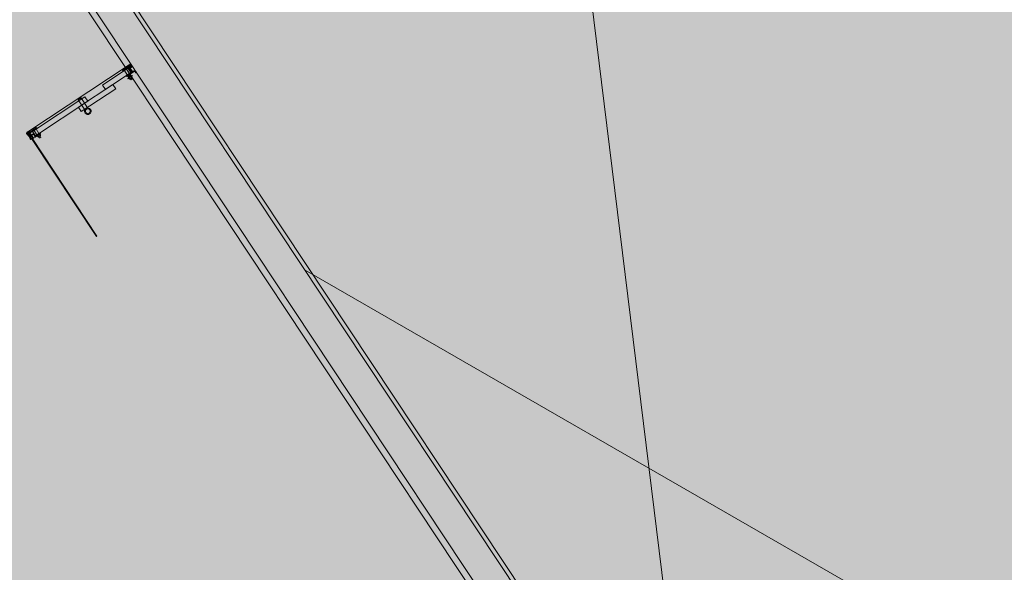
# Model space of a CAD drawing. Units: metres. Extents: x 547791 to 4213462, y 1086072 to 6580086.
# Drawn here: x 549761 to 549766, y 6577466 to 6577469 of the extents above; entities that cross this region are included whole.
import ezdxf

# ---------------------------------------------------------------- set-up
doc = ezdxf.new("R2010")
doc.units = ezdxf.units.M
doc.layers.get('0').update_dxf_attribs({"lineweight": 0})
doc.layers.add('B_ESP_teed', color=7, linetype='Continuous', lineweight=0, true_color=0x050505)
pattern_1 = [(45, (293.7827, 38.5054), (-1.768, 1.768), []), (45, (293.429, 38.859), (-1.768, 1.768), []), (45, (293.0755, 39.2126), (-1.768, 1.768), [])]
pattern_2 = [(45, (293.7827, 38.5054), (-1.8386, 1.8386), []), (45, (292.8634, 39.4248), (-1.8386, 1.8386), [1.95015, -0.65005, 0, -0.65005])]

# ---------------------------------------------------------------- blocks, each defined once
blk = doc.blocks.new('2217_AR_05-Aaviku$0$_hoone-juurdepaasuta')
at = {"linetype": 'Continuous', "lineweight": 0, "true_color": 0x7aafdf, "transparency": 33554687}
h = blk.add_hatch(color=143, dxfattribs=at)
h.dxf.hatch_style = 1
h.paths.add_polyline_path([(63.8249, 178.8664), (63.8249, 38.4755), (426.533, 38.5056), (426.533, 178.8664)])
h.paths.add_polyline_path([(212.6364, 53.2767), (203.8958, 53.2767), (203.8958, 39.0856), (212.6364, 39.0856)], flags=16)
at = {"linetype": 'Continuous', "lineweight": 0, "true_color": 0xd9d9d9, "transparency": 33554687}
h = blk.add_hatch(color=254, dxfattribs=at)
h.dxf.hatch_style = 1
h.paths.add_polyline_path([(302.1303, 22.1311), (301.8918, 22.3839), (301.6607, 22.6434), (301.4372, 22.9095), (301.2215, 23.182), (301.0138, 23.4606), (300.8143, 23.7451), (300.623, 24.0352), (300.4403, 24.3308), (300.3532, 24.4812), (300.3532, 31.6529), (304.9736, 31.6529), (304.9736, 38.5056), (216.2067, 38.5056), (216.2067, 30.555), (209.9662, 30.555), (209.9662, 38.5056), (186.3694, 38.5056), (186.3694, 38.4755), (63.8249, 38.4755), (43.8248, 18.4739), (191.4198, 18.4846), (292.5626, 18.4868), (292.5626, 18.4921), (303.9735, 18.4929), (303.9735, 20.5822), (303.7055, 20.769), (303.4269, 20.9767), (303.1544, 21.1923), (302.8883, 21.4158), (302.6288, 21.6469), (302.376, 21.8854)])
at = {"linetype": 'Continuous', "lineweight": 0, "true_color": 0x000000}
h = blk.add_hatch(dxfattribs=at)
h.set_pattern_fill('FOLYTONOS___PONTVONAL_0001', color=18, style=0, pattern_type=2)
h.set_pattern_definition(pattern_2)
edge = h.paths.add_edge_path()
edge.add_ellipse((292.184, 38.4914), major_axis=(-0.00141, 0.00141), ratio=1, start_angle=18.3963, end_angle=45.0875)
edge.add_line((292.182, 38.4914), (292.182, 37.9199))
edge.add_ellipse((292.184, 37.9199), major_axis=(-0.00141, 0.00141), ratio=1, start_angle=45, end_angle=71.6912)
edge.add_line((292.1822, 37.919), (292.1849, 37.9136))
edge.add_ellipse((292.1882, 37.9149), major_axis=(-0.00248, 0.00248), ratio=1, start_angle=67.3414, end_angle=315)
edge.add_line((292.1882, 37.9184), (292.184, 37.9184))
edge.add_ellipse((292.184, 37.9199), major_axis=(0.00106, 0.00106), ratio=1, start_angle=135, end_angle=225, ccw=False)
edge.add_line((292.1825, 37.9199), (292.1825, 38.4914))
edge.add_ellipse((292.184, 38.4914), major_axis=(-0.00106, 0.00106), ratio=1, start_angle=-45, end_angle=45, ccw=False)
edge.add_line((292.184, 38.4929), (292.1882, 38.4929))
edge.add_ellipse((292.1882, 38.4964), major_axis=(-0.00248, 0.00248), ratio=1, start_angle=135, end_angle=382.6586)
edge.add_line((292.1849, 38.4978), (292.1822, 38.4923))
edge = h.paths.add_edge_path(flags=0)
edge.add_ellipse((292.184, 38.4914), major_axis=(0.00141, 0.00141), ratio=1, start_angle=45, end_angle=67.0742)
edge.add_line((292.1832, 38.4933), (292.1855, 38.4978))
edge.add_ellipse((292.1882, 38.4964), major_axis=(0.00212, 0.00212), ratio=1, start_angle=-135, end_angle=108.4838, ccw=False)
edge.add_line((292.1882, 38.4934), (292.184, 38.4934))
edge = h.paths.add_edge_path(flags=0)
edge.add_ellipse((292.184, 37.9199), major_axis=(-0.00141, 0.00141), ratio=1, start_angle=112.9258, end_angle=135)
edge.add_line((292.184, 37.9179), (292.1882, 37.9179))
edge.add_ellipse((292.1882, 37.9149), major_axis=(-0.00212, 0.00212), ratio=1, start_angle=71.5162, end_angle=315, ccw=False)
edge.add_line((292.1855, 37.9136), (292.1832, 37.918))
at = {"linetype": 'Continuous', "lineweight": 30, "true_color": 0x757575}
h = blk.add_hatch(dxfattribs=at)
h.set_pattern_fill('ALUMÍNIUM_0001', color=8, style=0, pattern_type=2)
h.set_pattern_definition(pattern_1)
edge = h.paths.add_edge_path()
edge.add_ellipse((292.1846, 38.4904), major_axis=(0, -0.002), ratio=0.999993, start_angle=180, end_angle=360)
edge.add_line((292.1846, 38.4884), (292.1877, 38.4884))
edge.add_ellipse((292.1877, 38.4875), major_axis=(0.000636, 0.000636), ratio=1, start_angle=315, end_angle=404.9992, ccw=False)
edge.add_line((292.1886, 38.4875), (292.1886, 38.4554))
edge.add_line((292.1886, 38.4554), (292.1926, 38.4554))
edge.add_line((292.1926, 38.4554), (292.1926, 38.4884))
edge.add_line((292.1926, 38.4884), (292.2186, 38.4884))
edge.add_line((292.2186, 38.4884), (292.2186, 38.4554))
edge.add_line((292.2186, 38.4554), (292.2226, 38.4554))
edge.add_line((292.2226, 38.4554), (292.2226, 38.4999))
edge.add_ellipse((292.2241, 38.4999), major_axis=(0.00106, 0.00106), ratio=1, start_angle=45, end_angle=135, ccw=False)
edge.add_line((292.2241, 38.5014), (292.2326, 38.5014))
edge.add_line((292.2326, 38.5014), (292.2326, 38.5054))
edge.add_line((292.2326, 38.5054), (292.2186, 38.5054))
edge.add_line((292.2186, 38.5054), (292.2186, 38.4924))
edge.add_line((292.2186, 38.4924), (292.1986, 38.4924))
edge.add_line((292.1986, 38.4924), (292.1986, 38.5054))
edge.add_line((292.1986, 38.5054), (292.1856, 38.5054))
edge.add_line((292.1856, 38.5054), (292.1826, 38.5024))
edge.add_line((292.1826, 38.5024), (292.1826, 38.4977))
edge.add_ellipse((292.1838, 38.4977), major_axis=(0, -0.00125), ratio=0.999999, start_angle=270, end_angle=450)
edge.add_line((292.1851, 38.4977), (292.1851, 38.4979))
edge.add_ellipse((292.1906, 38.498), major_axis=(-0.0039, 0.0039), ratio=1, start_angle=-224.8442, end_angle=45.1558, ccw=False)
edge.add_line((292.1906, 38.4924), (292.1846, 38.4924))
at = {"linetype": 'Continuous', "lineweight": 0, "true_color": 0x000000}
h = blk.add_hatch(dxfattribs=at)
h.set_pattern_fill('FOLYTONOS___PONTVONAL_0001', color=18, style=0, pattern_type=2)
h.set_pattern_definition(pattern_2)
edge = h.paths.add_edge_path()
edge.add_ellipse((292.1882, 38.4964), major_axis=(0.00212, 0.00212), ratio=1, start_angle=352.1292, end_angle=532.1292)
edge.add_ellipse((292.1882, 38.4964), major_axis=(0.00212, 0.00212), ratio=1, start_angle=172.1292, end_angle=352.1292)
at = {"linetype": 'Continuous', "lineweight": 30, "true_color": 0x757575}
h = blk.add_hatch(dxfattribs=at)
h.set_pattern_fill('ALUMÍNIUM_0001', color=8, style=0, pattern_type=2)
h.set_pattern_definition(pattern_1)
edge = h.paths.add_edge_path()
edge.add_line((292.1826, 37.9131), (292.1826, 37.9084))
edge.add_line((292.1826, 37.9084), (292.1856, 37.9054))
edge.add_line((292.1856, 37.9054), (292.1956, 37.9054))
edge.add_line((292.1956, 37.9054), (292.1971, 37.9069))
edge.add_line((292.1971, 37.9069), (292.2111, 37.9069))
edge.add_line((292.2111, 37.9069), (292.2126, 37.9054))
edge.add_line((292.2126, 37.9054), (292.2176, 37.9054))
edge.add_ellipse((292.2176, 37.9104), major_axis=(0.00354, 0.00354), ratio=1, start_angle=225, end_angle=310.2198)
edge.add_ellipse((292.2218, 37.91), major_axis=(0.000566, 0.000566), ratio=1, start_angle=310.2198, end_angle=405)
edge.add_line((292.2218, 37.9108), (292.2193, 37.9108))
edge.add_ellipse((292.2156, 37.9129), major_axis=(-0.00301, 0.00301), ratio=1, start_angle=73.8406, end_angle=196.1594, ccw=False)
edge.add_line((292.2118, 37.9108), (292.1996, 37.9108))
edge.add_line((292.1996, 37.9108), (292.1996, 37.9149))
edge.add_line((292.1996, 37.9149), (292.2118, 37.9149))
edge.add_ellipse((292.2156, 37.9129), major_axis=(-0.00301, 0.00301), ratio=1, start_angle=-106.1608, end_angle=16.1608, ccw=False)
edge.add_line((292.2193, 37.9149), (292.2218, 37.9149))
edge.add_ellipse((292.2218, 37.9157), major_axis=(0.000566, 0.000566), ratio=1, start_angle=225, end_angle=319.7802)
edge.add_line((292.2226, 37.9158), (292.2226, 37.9201))
edge.add_line((292.2226, 37.9201), (292.2221, 37.9202))
edge.add_line((292.2221, 37.9202), (292.2222, 37.9217))
edge.add_line((292.2222, 37.9217), (292.2207, 37.9217))
edge.add_line((292.2207, 37.9217), (292.2206, 37.9202))
edge.add_line((292.2206, 37.9202), (292.2116, 37.9207))
edge.add_line((292.2116, 37.9207), (292.2095, 37.9188))
edge.add_line((292.2095, 37.9188), (292.2065, 37.919))
edge.add_line((292.2065, 37.919), (292.2071, 37.9302))
edge.add_line((292.2071, 37.9302), (292.2211, 37.9294))
edge.add_line((292.2211, 37.9294), (292.221, 37.9279))
edge.add_line((292.221, 37.9279), (292.2225, 37.9279))
edge.add_line((292.2225, 37.9279), (292.2226, 37.9294))
edge.add_line((292.2226, 37.9294), (292.2226, 37.9614))
edge.add_line((292.2226, 37.9614), (292.2186, 37.9614))
edge.add_line((292.2186, 37.9614), (292.2186, 37.9326))
edge.add_line((292.2186, 37.9326), (292.2042, 37.9333))
edge.add_line((292.2042, 37.9333), (292.2035, 37.9188))
edge.add_line((292.2035, 37.9188), (292.1976, 37.9191))
edge.add_line((292.1976, 37.9191), (292.1926, 37.9214))
edge.add_line((292.1926, 37.9214), (292.1926, 37.9614))
edge.add_line((292.1926, 37.9614), (292.1886, 37.9614))
edge.add_line((292.1886, 37.9614), (292.1886, 37.9233))
edge.add_ellipse((292.1877, 37.9233), major_axis=(-0.000636, 0.000636), ratio=1, start_angle=135.0008, end_angle=225, ccw=False)
edge.add_line((292.1877, 37.9224), (292.1846, 37.9224))
edge.add_ellipse((292.1846, 37.9204), major_axis=(-0.00141, 0.00141), ratio=1, start_angle=-44.9992, end_angle=35.6955)
edge.add_line((292.1826, 37.9207), (292.1826, 37.9199))
edge.add_ellipse((292.1841, 37.9199), major_axis=(-0.00106, 0.00106), ratio=1, start_angle=45.0005, end_angle=135.0005)
edge.add_line((292.1841, 37.9184), (292.1906, 37.9184))
edge.add_ellipse((292.1906, 37.9129), major_axis=(-0.0039, 0.0039), ratio=1, start_angle=44.8442, end_angle=314.8442, ccw=False)
edge.add_line((292.1851, 37.9129), (292.1851, 37.9131))
edge.add_ellipse((292.1838, 37.9131), major_axis=(-0.000884, 0.000884), ratio=1, start_angle=225, end_angle=405)
at = {"linetype": 'Continuous', "lineweight": 0, "true_color": 0x000000}
h = blk.add_hatch(dxfattribs=at)
h.set_pattern_fill('FOLYTONOS___PONTVONAL_0001', color=18, style=0, pattern_type=2)
h.set_pattern_definition(pattern_2)
edge = h.paths.add_edge_path()
edge.add_ellipse((292.1882, 37.9149), major_axis=(-0.00212, 0.00212), ratio=1, start_angle=262.1292, end_angle=442.1292)
edge.add_ellipse((292.1882, 37.9149), major_axis=(0.00212, 0.00212), ratio=1, start_angle=172.1292, end_angle=352.1292)
h = blk.add_hatch(dxfattribs=at)
h.set_pattern_fill('FOLYTONOS___PONTVONAL_0001', color=18, style=0, pattern_type=2)
h.set_pattern_definition(pattern_2)
h.paths.add_polyline_path([(292.2016, 37.9144), (292.2016, 37.9114), (292.2116, 37.9114), (292.2116, 37.9144)])
h = blk.add_hatch(dxfattribs=at)
h.set_pattern_fill('FOLYTONOS___PONTVONAL_0001', color=18, style=0, pattern_type=2)
h.set_pattern_definition(pattern_2)
edge = h.paths.add_edge_path()
edge.add_ellipse((292.2156, 37.9129), major_axis=(0.00283, 0.00283), ratio=1, start_angle=135, end_angle=315)
edge.add_ellipse((292.2156, 37.9129), major_axis=(0.00283, 0.00283), ratio=1, start_angle=315, end_angle=495)
h = blk.add_hatch(dxfattribs=at)
h.set_pattern_fill('FOLYTONOS___PONTVONAL_0001', color=18, style=0, pattern_type=2)
h.set_pattern_definition(pattern_2)
h.paths.add_polyline_path([(292.7826, 37.9144), (292.2196, 37.9144), (292.2196, 37.9114), (292.7826, 37.9114)])
at = {"color": 7, "linetype": 'Continuous', "lineweight": 0}
for p, q in [((288.2423, 42.9657), (296.8755, 38.6556)), ((302.1033, 42.9657), (293.4701, 38.6556)), ((212.8965, 38.6756), (426.363, 38.6756)), ((305.3236, 38.6556), (291.6725, 38.6556)), ((216.2067, 38.5056), (426.533, 38.5056)), ((426.563, 38.4756), (216.2367, 38.4756)), ((291.6725, 38.5056), (305.3236, 38.5056)), ((292.182, 38.4914), (292.182, 37.9199)), ((292.1849, 38.4978), (292.1822, 38.4923)), ((292.1825, 37.9199), (292.1825, 38.4914)), ((292.1856, 38.5054), (292.1826, 38.5024)), ((292.1826, 38.5024), (292.1826, 38.4977)), ((292.1831, 38.4629), (292.1831, 38.4742)), ((292.1886, 38.4723), (292.1831, 38.4723)), ((292.1832, 38.4933), (292.1855, 38.4978)), ((292.1886, 38.4761), (292.1837, 38.4761)), ((292.1882, 38.4934), (292.184, 38.4934)), ((292.184, 38.4929), (292.1882, 38.4929)), ((292.1906, 38.4924), (292.1846, 38.4924)), ((292.1846, 38.4884), (292.1877, 38.4884)), ((292.1846, 38.4884), (292.1846, 38.4884)), ((292.1851, 38.4977), (292.1851, 38.4979)), ((292.1986, 38.5054), (292.1856, 38.5054)), ((292.1858, 38.4946), (292.1858, 38.4946)), ((292.1886, 38.4875), (292.1886, 38.4554)), ((292.1886, 38.4761), (292.1886, 38.4611)), ((292.1926, 38.4554), (292.1926, 38.4884)), ((292.1926, 38.4884), (292.2186, 38.4884)), ((292.1928, 38.4626), (292.1928, 38.4746)), ((292.1928, 38.4746), (292.2183, 38.4746)), ((292.2181, 38.4829), (292.1931, 38.4829)), ((292.1931, 38.3367), (292.1931, 38.4829)), ((292.1986, 38.4924), (292.1986, 38.5054)), ((292.2186, 38.4924), (292.1986, 38.4924)), ((292.2181, 38.3367), (292.2181, 38.4829)), ((292.2183, 38.4746), (292.2183, 38.4626)), ((292.2326, 38.5054), (292.2186, 38.5054)), ((292.2186, 38.5054), (292.2186, 38.4924)), ((292.2186, 38.4884), (292.2186, 38.4554)), ((292.2226, 38.4554), (292.2226, 38.4999)), ((292.2226, 38.4629), (292.2226, 38.4742)), ((292.2226, 38.4723), (292.2286, 38.4723)), ((292.2232, 38.4761), (292.2256, 38.4761)), ((292.2241, 38.5014), (292.2326, 38.5014)), ((292.2256, 38.4761), (292.2279, 38.4761)), ((292.2303, 38.4748), (292.2279, 38.4761)), ((292.2286, 38.4629), (292.2286, 38.4742)), ((292.2306, 38.4628), (292.2306, 38.4744)), ((292.2306, 38.4615), (292.2306, 38.4741)), ((292.2336, 38.4726), (292.2306, 38.4726)), ((292.2326, 38.5014), (292.2326, 38.5054)), ((292.2336, 38.4811), (292.2336, 38.4691)), ((292.2356, 38.4811), (292.2336, 38.4811)), ((292.2336, 38.4616), (292.2336, 38.4741)), ((292.2356, 38.4686), (292.2356, 38.4811)), ((292.2356, 38.4629), (292.2356, 38.4742)), ((292.2421, 38.4723), (292.2356, 38.4723)), ((292.2388, 38.4761), (292.2362, 38.4761)), ((292.2414, 38.4761), (292.2388, 38.4761)), ((292.2421, 38.4742), (292.2421, 38.4629)), ((292.2478, 38.4726), (292.2421, 38.4726)), ((292.2486, 38.4718), (292.2478, 38.4726)), ((292.2486, 38.4654), (292.2486, 38.4718)), ((292.1886, 38.4648), (292.1831, 38.4648)), ((292.1837, 38.4611), (292.1886, 38.4611)), ((292.1886, 38.4554), (292.1926, 38.4554)), ((292.2183, 38.4626), (292.1928, 38.4626)), ((292.2186, 38.4554), (292.2226, 38.4554)), ((292.2226, 38.4648), (292.2286, 38.4648)), ((292.2232, 38.4611), (292.2256, 38.4611)), ((292.2256, 38.4611), (292.2279, 38.4611)), ((292.2279, 38.4611), (292.2303, 38.4623)), ((292.2306, 38.4646), (292.2336, 38.4646)), ((292.2336, 38.4691), (292.2336, 38.468)), ((292.2336, 38.468), (292.2336, 38.4561)), ((292.2336, 38.4561), (292.2356, 38.4561)), ((292.2356, 38.4561), (292.2356, 38.4686)), ((292.2421, 38.4648), (292.2356, 38.4648)), ((292.2388, 38.4611), (292.2362, 38.4611)), ((292.2414, 38.4611), (292.2388, 38.4611)), ((292.2421, 38.4646), (292.2478, 38.4646)), ((292.2478, 38.4646), (292.2486, 38.4654)), ((292.2431, 38.38), (292.2181, 38.38)), ((292.2181, 38.1818), (292.2181, 38.38)), ((292.2431, 38.1818), (292.2431, 38.38)), ((292.1931, 38.3367), (292.2181, 38.3367)), ((292.1931, 38.2352), (292.2181, 38.2352)), ((292.1931, 37.9341), (292.1931, 38.2352)), ((292.2181, 37.9341), (292.2181, 38.2352)), ((292.1876, 38.2008), (292.1876, 38.2168)), ((292.1876, 38.2168), (292.2453, 38.2168)), ((292.1876, 38.2008), (292.2453, 38.2008)), ((292.2181, 38.1818), (292.2431, 38.1818)), ((292.1831, 37.9433), (292.1831, 37.9545)), ((292.1886, 37.9527), (292.1831, 37.9527)), ((292.1886, 37.9564), (292.1837, 37.9564)), ((292.1886, 37.9614), (292.1886, 37.9233)), ((292.1926, 37.9614), (292.1886, 37.9614)), ((292.1886, 37.9564), (292.1886, 37.9414)), ((292.1926, 37.9214), (292.1926, 37.9614)), ((292.1926, 37.9429), (292.1926, 37.9549)), ((292.1926, 37.9549), (292.2181, 37.9549)), ((292.2181, 37.9549), (292.2181, 37.9429)), ((292.2226, 37.9614), (292.2186, 37.9614)), ((292.2186, 37.9614), (292.2186, 37.9326)), ((292.2226, 37.9294), (292.2226, 37.9614)), ((292.2226, 37.9563), (292.2226, 37.9415)), ((292.2246, 37.9563), (292.2226, 37.9563)), ((292.2246, 37.9415), (292.2246, 37.9563)), ((292.2311, 37.9527), (292.2246, 37.9527)), ((292.2278, 37.9564), (292.2252, 37.9564)), ((292.2304, 37.9564), (292.2278, 37.9564)), ((292.2311, 37.9545), (292.2311, 37.9433)), ((292.2378, 37.9529), (292.2311, 37.9529)), ((292.2386, 37.9521), (292.2378, 37.9529)), ((292.2386, 37.9457), (292.2386, 37.9521)), ((292.1822, 37.919), (292.1849, 37.9136)), ((292.1826, 37.9207), (292.1826, 37.9199)), ((292.1826, 37.9131), (292.1826, 37.9084)), ((292.1826, 37.9084), (292.1856, 37.9054)), ((292.1886, 37.9451), (292.1831, 37.9451)), ((292.1855, 37.9136), (292.1832, 37.918)), ((292.1837, 37.9414), (292.1886, 37.9414)), ((292.1882, 37.9184), (292.184, 37.9184)), ((292.184, 37.9179), (292.1882, 37.9179)), ((292.1841, 37.9184), (292.1906, 37.9184)), ((292.1877, 37.9224), (292.1846, 37.9224)), ((292.1851, 37.9129), (292.1851, 37.9131)), ((292.1856, 37.9054), (292.1956, 37.9054)), ((292.1858, 37.9131), (292.1858, 37.9131)), ((292.2181, 37.9429), (292.1926, 37.9429)), ((292.1976, 37.9191), (292.1926, 37.9214)), ((292.1931, 37.9341), (292.2181, 37.9341)), ((292.1956, 37.9054), (292.1971, 37.9069)), ((292.1971, 37.9069), (292.2111, 37.9069)), ((292.2035, 37.9188), (292.1976, 37.9191)), ((292.1996, 37.9108), (292.1996, 37.9149)), ((292.1996, 37.9149), (292.2118, 37.9149)), ((292.2118, 37.9108), (292.1996, 37.9108)), ((292.2016, 37.9144), (292.2016, 37.9114)), ((292.2116, 37.9144), (292.2016, 37.9144)), ((292.2016, 37.9114), (292.2116, 37.9114)), ((292.2042, 37.9333), (292.2035, 37.9188)), ((292.2186, 37.9326), (292.2042, 37.9333)), ((292.2065, 37.919), (292.2071, 37.9302)), ((292.2095, 37.9188), (292.2065, 37.919)), ((292.2071, 37.9302), (292.2211, 37.9294)), ((292.2116, 37.9207), (292.2095, 37.9188)), ((292.2111, 37.9069), (292.2126, 37.9054)), ((292.2206, 37.9202), (292.2116, 37.9207)), ((292.2116, 37.9114), (292.2116, 37.9144)), ((292.2126, 37.9054), (292.2176, 37.9054)), ((292.2193, 37.9149), (292.2218, 37.9149)), ((292.2218, 37.9108), (292.2193, 37.9108)), ((292.7826, 37.9144), (292.2196, 37.9144)), ((292.2196, 37.9144), (292.2196, 37.9114)), ((292.2196, 37.9129), (292.2196, 37.9129)), ((292.2196, 37.9114), (292.7826, 37.9114)), ((292.2207, 37.9217), (292.2206, 37.9202)), ((292.2222, 37.9217), (292.2207, 37.9217)), ((292.2211, 37.9294), (292.221, 37.9279)), ((292.221, 37.9279), (292.2225, 37.9279)), ((292.2221, 37.9202), (292.2222, 37.9217)), ((292.2226, 37.9201), (292.2221, 37.9202)), ((292.2225, 37.9279), (292.2226, 37.9294)), ((292.2226, 37.9415), (292.2246, 37.9415)), ((292.2226, 37.9158), (292.2226, 37.9201)), ((292.2311, 37.9451), (292.2246, 37.9451)), ((292.2278, 37.9414), (292.2252, 37.9414)), ((292.2304, 37.9414), (292.2278, 37.9414)), ((292.2311, 37.9449), (292.2378, 37.9449)), ((292.2378, 37.9449), (292.2386, 37.9457)), ((292.7826, 37.9114), (292.7826, 37.9144))]:
    blk.add_line(p, q, dxfattribs=at)
blk.add_line((149.4916, 38.5056), (426.533, 38.5056))
at = {"color": 253, "linetype": 'Continuous', "lineweight": 0, "true_color": 0xadadad}
blk.add_line((216.2067, 38.5056), (304.9736, 38.5056), dxfattribs=at)
at = {"color": 7, "linetype": 'Continuous', "lineweight": 0}
for centre, major_axis, ratio, start_param, end_param in [((292.184, 38.4914), (-0.00141, 0.00141), 1, 0.321076, 0.786925), ((292.184, 38.4914), (-0.00106, 0.00106), 1, -0.785398, 0.785398), ((292.1838, 38.4977), (-0.000884, 0.000884), 1, 0.785398, 3.926991), ((292.1846, 38.4904), (0, -0.002), 0.999993, 3.141593, 6.283185), ((292.186, 38.4742), (0.00211, 0.00211), 1, 1.676438, 2.356194), ((292.184, 38.4914), (0.00141, 0.00141), 1, 0.785398, 1.170665), ((292.1882, 38.4964), (-0.00212, 0.00212), 1, 4.575017, 7.71661), ((292.1882, 38.4964), (-0.00248, 0.00248), 1, 2.356194, 6.678653), ((292.1906, 38.498), (0.0039, 0.0039), 1, 3.929711, 8.6421), ((292.1882, 38.4964), (0.00212, 0.00212), 1, 3.926991, 8.176585), ((292.1882, 38.4964), (0.00212, 0.00212), 1, 3.004221, 6.145813), ((292.1877, 38.4875), (0.000636, 0.000636), 1, 5.497787, 7.06857), ((292.2241, 38.4999), (0.00106, 0.00106), 1, 0.785398, 2.356194), ((292.2256, 38.4742), (0.00211, 0.00211), 1, 1.676438, 2.356194), ((292.2256, 38.4742), (-0.00211, 0.00211), 1, 3.926991, 4.606747), ((292.2321, 38.4741), (-0.00106, 0.00106), 1, 3.926991, 10.210176), ((292.2386, 38.4742), (0.00211, 0.00211), 1, 1.676438, 2.356194), ((292.2391, 38.4742), (-0.00211, 0.00211), 1, 3.926991, 4.606747), ((292.186, 38.4629), (-0.00211, 0.00211), 1, 0.785398, 1.465155), ((292.2256, 38.4629), (0.00211, 0.00211), 1, 2.356194, 3.035951), ((292.2256, 38.4629), (0.00211, 0.00211), 1, 4.81803, 5.497787), ((292.2321, 38.4616), (-0.00106, 0.00106), 1, 3.926991, 10.210176), ((292.2386, 38.4629), (-0.00211, 0.00211), 1, 0.785398, 1.465155), ((292.2391, 38.4629), (0.00211, 0.00211), 1, 4.81803, 5.497787), ((292.2588, 38.2088), (0.0111, 0.0111), 1, 5.497787, 11.780972), ((292.2588, 38.2088), (0.00796, 0.00796), 1, 5.497787, 11.780972), ((292.186, 37.9545), (0.00211, 0.00211), 1, 1.676438, 2.356194), ((292.2276, 37.9545), (-0.00211, 0.00211), 1, 0.105641, 0.785398), ((292.2281, 37.9545), (-0.00211, 0.00211), 1, 3.926991, 4.606747), ((292.184, 37.9199), (-0.00141, 0.00141), 1, 0.785398, 1.251247), ((292.184, 37.9199), (0.00106, 0.00106), 1, 2.356194, 3.926991), ((292.1846, 37.9204), (-0.00141, 0.00141), 1, -0.785384, 0.623003), ((292.1841, 37.9199), (-0.00106, 0.00106), 1, 0.785408, 2.356204), ((292.1838, 37.9131), (-0.000884, 0.000884), 1, 3.926991, 7.068583), ((292.186, 37.9433), (-0.00211, 0.00211), 1, 0.785398, 1.465155), ((292.184, 37.9199), (-0.00141, 0.00141), 1, 1.970927, 2.356194), ((292.1882, 37.9149), (-0.00212, 0.00212), 1, 4.575017, 7.71661), ((292.1882, 37.9149), (-0.00248, 0.00248), 1, 1.175329, 5.497787), ((292.1906, 37.9129), (-0.0039, 0.0039), 1, 0.782678, 5.495067), ((292.1882, 37.9149), (-0.00212, 0.00212), 1, 1.248193, 5.497787), ((292.1882, 37.9149), (0.00212, 0.00212), 1, 3.004221, 6.145813), ((292.1877, 37.9233), (-0.000636, 0.000636), 1, 2.356209, 3.926991), ((292.2156, 37.9129), (0.00283, 0.00283), 1, 5.497787, 8.63938), ((292.2156, 37.9129), (0.00283, 0.00283), 1, 2.356194, 5.497787), ((292.2156, 37.9129), (-0.00301, 0.00301), 1, 4.43033, 6.565244), ((292.2156, 37.9129), (0.00301, 0.00301), 1, 2.859557, 4.994424), ((292.2176, 37.9104), (0.00354, 0.00354), 1, 3.926991, 5.414357), ((292.2218, 37.9157), (0.000566, 0.000566), 1, 3.926991, 5.581217), ((292.2218, 37.91), (0.000566, 0.000566), 1, 5.414357, 7.068583), ((292.2276, 37.9433), (0.00211, 0.00211), 1, 2.356194, 3.035951), ((292.2281, 37.9433), (0.00211, 0.00211), 1, 4.81803, 5.497787)]:
    blk.add_ellipse(centre, major_axis=major_axis, ratio=ratio, start_param=start_param, end_param=end_param, dxfattribs=at)
blk = doc.blocks.new('2217_AR_05-Aaviku')
at = {"rotation": 303.5185964986056}
blk.add_blockref('2217_AR_05-Aaviku$0$_hoone-juurdepaasuta', (551049.8371, 6578293.1321), dxfattribs=at)

msp = doc.modelspace()

# ---------------------------------------------------------------- block references
at = {"layer": 'B_ESP_teed'}
msp.add_blockref('2217_AR_05-Aaviku', (-1481.8062, -601.9518), dxfattribs=at)

doc.saveas('drawing.dxf')
